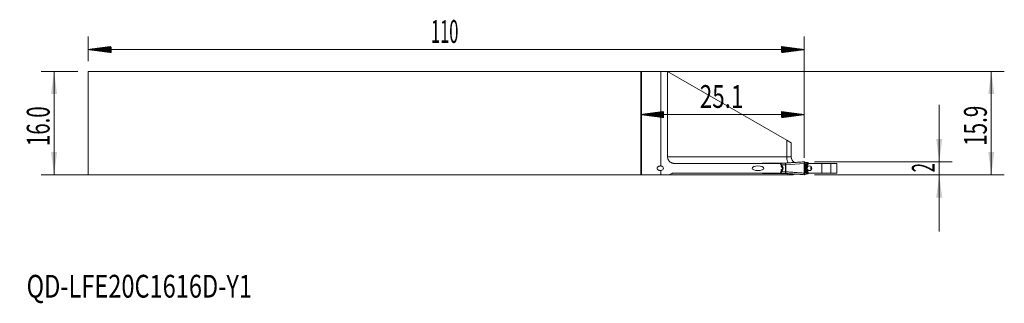
# Model space of a CAD drawing. Units: millimetres. Extents: x -95 to 56, y -28 to 16.
import ezdxf

# ---------------------------------------------------------------- set-up
doc = ezdxf.new("R2010")
doc.units = ezdxf.units.MM
for name, color, linetype in [('1', 4, 'Continuous'), ('2', 7, 'Continuous'), ('SK1', 4, 'Continuous'), ('SK2', 7, 'Continuous'), ('SK6', 5, 'Continuous')]:
    doc.layers.add(name, color=color, linetype=linetype)
doc.styles.add('iso_b_vert', font='simplex.shx')
doc.dimstyles.get("Standard").update_dxf_attribs({"dimtxt": 0.18, "dimasz": 0.18, "dimexe": 0.18, "dimexo": 0.0625, "dimgap": 0.09, "dimtad": 1, "dimzin": 0, "dimdsep": 52, "dimtxsty": 'Standard', "dimcen": 0.09, "dimadec": 0, "dimazin": 0, "dimtfac": 1, "dimtdec": 4, "dimtofl": 0, "dimtmove": 0, "dimatfit": 3, "dimfxl": 1, "dimtolj": 1, "dimtzin": 0, "dimarcsym": 0})

# ---------------------------------------------------------------- blocks, each defined once
blk = doc.blocks.new('_U0')
at = {"layer": '2', "lineweight": 13}
for p, q in [((-86.4875, 7.9625), (-92.15, 7.9625)), ((-90.15, -7.9625), (-90.15, 7.9625)), ((21.823751, -7.9625), (-92.15, -7.9625))]:
    blk.add_line(p, q, dxfattribs=at)
at = {"layer": '2', "lineweight": 18}
for points in [[(-90.15, 7.9625), (-89.689216, 4.462502), (-90.610784, 4.462498)], [(-90.15, -7.9625), (-90.610784, -4.462502), (-89.689216, -4.462498)]]:
    blk.add_solid(points, dxfattribs=at)
at = {"layer": '2', "lineweight": 18, "insert": (-90.839634, -3.512266), "char_height": 3.5, "attachment_point": 7, "rotation": 90, "line_spacing_factor": 1.084337, "style": 'iso_b_vert'}
blk.add_mtext('\\W0.6563;16.0', dxfattribs=at)
blk = doc.blocks.new('_U1')
at = {"layer": '2', "lineweight": 13}
for p, q in [((45.85, -16.6875), (45.85, 2.8125)), ((26.6875, -5.9375), (47.85, -5.9375)), ((26.6875, -7.9375), (47.85, -7.9375))]:
    blk.add_line(p, q, dxfattribs=at)
at = {"layer": '2', "lineweight": 18}
for points in [[(45.85, -5.9375), (45.389216, -2.437502), (46.310784, -2.437498)], [(45.85, -7.9375), (46.310784, -11.437498), (45.389216, -11.437502)]]:
    blk.add_solid(points, dxfattribs=at)
at = {"layer": '2', "lineweight": 18, "insert": (45.160366, -7.562733), "char_height": 3.5, "attachment_point": 7, "rotation": 90, "line_spacing_factor": 1.084337, "style": 'iso_b_vert'}
blk.add_mtext('\\W0.5404;2', dxfattribs=at)
blk = doc.blocks.new('_U2')
at = {"layer": '2', "lineweight": 13}
for p, q in [((-83.3125, 7.9625), (55.85, 7.9625)), ((53.85, -7.9375), (53.85, 7.9625)), ((26.6875, -7.9375), (55.85, -7.9375))]:
    blk.add_line(p, q, dxfattribs=at)
at = {"layer": '2', "lineweight": 18}
for points in [[(53.85, 7.9625), (54.310784, 4.462502), (53.389216, 4.462498)], [(53.85, -7.9375), (53.389216, -4.437502), (54.310784, -4.437498)]]:
    blk.add_solid(points, dxfattribs=at)
at = {"layer": '2', "lineweight": 18, "insert": (53.160366, -3.499766), "char_height": 3.5, "attachment_point": 7, "rotation": 90, "line_spacing_factor": 1.084337, "style": 'iso_b_vert'}
blk.add_mtext('\\W0.6662;15.9', dxfattribs=at)

msp = doc.modelspace()

# ---------------------------------------------------------------- hatches: boundary and pattern name
at = {"layer": '2', "lineweight": 13}
h = msp.add_hatch(dxfattribs=at)
h.set_pattern_fill('ANSI31', color=256, scale=0.0062, style=0)
h.paths.add_polyline_path([(0, 1.312), (3.5, 1.773), (3.5, 0.852)])
h = msp.add_hatch(dxfattribs=at)
h.set_pattern_fill('ANSI31', color=256, scale=0.0062, style=0)
h.paths.add_polyline_path([(25.1, 1.312), (21.6, 0.852), (21.6, 1.773)])
at = {"layer": 'SK2', "lineweight": 13}
h = msp.add_hatch(dxfattribs=at)
h.set_pattern_fill('ANSI31', color=256, scale=0.0062, style=0)
h.paths.add_polyline_path([(-84.9, 11.312), (-81.4, 11.773), (-81.4, 10.852)])
h = msp.add_hatch(dxfattribs=at)
h.set_pattern_fill('ANSI31', color=256, scale=0.0062, style=0)
h.paths.add_polyline_path([(25.1, 11.312), (21.6, 10.852), (21.6, 11.773)])

# ---------------------------------------------------------------- linework, layer by layer
at = {"layer": '1', "lineweight": 18}
for p, q in [((0, -7.963), (0, 7.963)), ((0.095, 7.963), (0, 7.963)), ((3.1, 7.963), (0.095, 7.963)), ((0.095, 7.963), (0.095, -7.963)), ((4.1, 7.963), (3.1, 7.963)), ((4.113, 7.955), (4.1, 7.963)), ((22.445, -2.629), (4.113, 7.955)), ((4.113, -5.188), (4.113, 7.955)), ((23.1, -3.007), (22.445, -2.629)), ((23.1, -3.007), (23.1, -5.188)), ((25.181, -5.945), (25.165, -5.938)), ((25.17, -6.123), (25.183, -5.947)), ((21.315, -6.188), (5.113, -6.188)), ((18.813, -6.138), (18.7, -6.138)), ((18.7, -6.138), (18.7, -6.188)), ((18.813, -6.138), (21.314, -6.138)), ((21.399, -6.138), (21.432, -6.138)), ((21.432, -6.138), (21.549, -6.138)), ((21.664, -6.75), (21.5, -6.688)), ((21.664, -7.125), (21.5, -7.188)), ((21.549, -6.138), (22.249, -6.138)), ((21.685, -6.388), (21.611, -6.188)), ((21.611, -7.688), (21.685, -7.487)), ((21.815, -6.736), (21.685, -6.388)), ((21.685, -7.487), (21.815, -7.139)), ((21.764, -6.889), (21.764, -6.986)), ((21.851, -6.938), (21.839, -6.938)), ((22.262, -6.137), (22.263, -6.14)), ((25.1, -6.434), (25.1, -7.441)), ((25.1, -6.593), (25.101, -6.593)), ((25.1, -7.282), (25.101, -7.282)), ((25.116, -6.191), (25.101, -6.406)), ((25.101, -7.282), (25.101, -6.593)), ((25.101, -7.469), (25.116, -7.684)), ((25.11, -6.415), (25.11, -6.406)), ((25.11, -7.469), (25.11, -7.46)), ((25.454, -6.641), (25.454, -7.688)), ((25.612, -6.055), (25.517, -6.055)), ((25.7, -6.063), (25.7, -6.238)), ((25.7, -6.188), (27.835, -6.188)), ((25.7, -6.242), (25.7, -6.238)), ((25.7, -6.261), (25.7, -6.242)), ((29.175, -6.188), (27.835, -6.188)), ((29.175, -6.188), (30.1, -6.188)), ((29.175, -7.688), (29.175, -6.188)), ((30.1, -7.688), (30.1, -6.188)), ((0.095, -7.963), (0, -7.963)), ((3.1, -7.963), (0.095, -7.963)), ((4.424, -7.963), (3.1, -7.963)), ((4.424, -7.963), (22.552, -7.963)), ((21.315, -7.688), (5.113, -7.688)), ((18.7, -7.738), (18.7, -7.688)), ((18.7, -7.738), (18.813, -7.738)), ((21.314, -7.738), (18.813, -7.738)), ((21.432, -7.738), (21.399, -7.738)), ((21.549, -7.738), (21.432, -7.738)), ((22.249, -7.738), (21.549, -7.738)), ((22.263, -7.735), (22.262, -7.738)), ((23.411, -7.963), (22.552, -7.963)), ((25.165, -7.937), (25.181, -7.93)), ((25.167, -7.731), (25.167, -7.722)), ((25.183, -7.928), (25.17, -7.752)), ((25.454, -7.688), (27.835, -7.688)), ((25.517, -7.82), (25.612, -7.82)), ((25.7, -7.633), (25.7, -7.614)), ((25.7, -7.637), (25.7, -7.633)), ((25.7, -7.812), (25.7, -7.637)), ((29.175, -7.688), (27.835, -7.688)), ((29.175, -7.688), (30.1, -7.688))]:
    msp.add_line(p, q, dxfattribs=at)
at = {"layer": '1', "lineweight": 13}
for p, q in [((3.1, -6.596), (3.1, 7.963)), ((22.445, -5.188), (22.445, -2.629)), ((4.113, -5.188), (22.445, -5.188)), ((23.1, -5.188), (22.445, -5.188)), ((25.167, -6.144), (25.181, -5.945)), ((3.1, -7.963), (3.1, -7.279)), ((18.813, -6.188), (18.813, -6.138)), ((21.432, -6.138), (21.611, -6.619)), ((21.432, -7.738), (21.611, -7.256)), ((21.63, -6.737), (21.712, -6.737)), ((21.63, -7.138), (21.712, -7.138)), ((21.639, -6.74), (21.712, -6.74)), ((21.639, -7.135), (21.712, -7.135)), ((22.237, -6.388), (21.685, -6.388)), ((21.685, -7.487), (22.237, -7.487)), ((21.797, -6.742), (21.815, -6.736)), ((21.797, -7.133), (21.815, -7.139)), ((22.237, -6.388), (22.262, -6.388)), ((22.237, -7.487), (22.237, -6.388)), ((22.237, -7.487), (22.262, -7.487)), ((25.116, -6.191), (22.262, -6.387)), ((22.262, -6.388), (22.262, -7.487)), ((25.106, -6.434), (25.1, -6.434)), ((25.1, -6.593), (25.1, -7.282)), ((25.106, -7.441), (25.1, -7.441)), ((25.101, -6.406), (25.11, -6.406)), ((25.101, -7.469), (25.11, -7.469)), ((25.5, -6.299), (25.517, -6.055)), ((25.5, -6.52), (25.512, -6.516)), ((25.5, -6.52), (25.512, -6.52)), ((25.5, -7.355), (25.512, -7.355)), ((25.512, -7.359), (25.5, -7.355)), ((25.512, -6.516), (25.512, -6.52)), ((25.512, -7.355), (25.512, -7.359)), ((25.612, -6.253), (25.6, -6.257)), ((25.612, -6.253), (25.612, -6.055)), ((27.835, -7.688), (27.835, -6.188)), ((18.813, -7.688), (18.813, -7.738)), ((25.167, -7.731), (25.181, -7.93)), ((25.5, -7.576), (25.517, -7.82)), ((25.6, -7.618), (25.612, -7.622)), ((25.612, -7.622), (25.612, -7.82))]:
    msp.add_line(p, q, dxfattribs=at)
at = {"layer": '1', "lineweight": 18}
for centre, start, end in [((24.1, -5.188), 180, 240.74716), ((24.1, -8.688), 119.41479, 133.53115)]:
    msp.add_arc(centre, 1, start, end, dxfattribs=at)
at = {"layer": '1', "lineweight": 13}
for centre, major_axis, ratio, start_param, end_param in [((22.79, -5.188), (0, -1), 0.344828, -1.5707963, -0.3832491), ((21.658, -6.602), (-0.0318, -0.0948), 0.40973, -1.2512374, -0.1490122), ((21.658, -7.273), (-0.0318, 0.0948), 0.40973, 0.1490122, 1.2512374), ((21.749, -6.629), (-0.0249, -0.0968), 0.614454, -1.1667482, -0.1573227), ((21.749, -7.246), (-0.0249, 0.0968), 0.614454, 0.1573227, 1.1667482), ((21.646, -6.929), (0.205, 0.006), 0.992188, 0, 1.2158346), ((21.646, -6.933), (0.205, 0.003), 0.992252, 0, 1.2271056), ((21.646, -6.942), (0.205, -0.003), 0.992252, -1.2271056, 0), ((21.646, -6.946), (0.205, -0.006), 0.992188, -1.2158346, 0), ((21.885, -6.709), (-0.0748, -0.0663), 0.697349, -0.5066623, -0.1053353), ((21.885, -7.166), (-0.0748, 0.0663), 0.697349, 0.1053353, 0.5066623), ((22.237, -6.387), (0.2, 0.002), 0.000954, -1.5708037, -1.448627), ((22.237, -7.488), (0.2, -0.002), 0.000954, 1.448627, 1.5708037), ((24.911, -6.807), (-0.293, 0.063), 0.268408, -3.0167012, -2.4691789), ((24.911, -7.068), (0.293, 0.063), 0.268408, -0.6724137, -0.1248914), ((25.17, -6.367), (-0.195, 0.228), 0.081376, 2.5216728, 3.0621506), ((25.17, -7.508), (0.195, 0.228), 0.081376, 0.079442, 0.6199198), ((25.211, -6.458), (0.197, -0.226), 0.854512, -0.009723, 0.1814677), ((25.215, -6.455), (0.197, -0.227), 0.853028, 0.012452, 0.1797077), ((25.215, -7.42), (-0.197, -0.227), 0.853028, 2.961885, 3.132169), ((25.325, -6.29), (0.031, 0.238), 0.710213, -2.1813514, -1.5270532), ((25.325, -7.585), (-0.031, 0.238), 0.710213, -1.6145395, -0.9602412), ((25.331, -6.291), (-0.045, -0.236), 0.726262, 1.0021622, 1.5963066), ((25.718, -6.938), (0.564, -0.016), 0.798016, 1.9906447, 2.0837094), ((25.718, -6.938), (0.564, 0.016), 0.798016, -2.0837094, -1.9906447), ((25.331, -7.584), (0.045, -0.236), 0.726262, 1.5452861, 2.1394304), ((25.352, -6.306), (-0.238, 0.027), 0.697111, 2.1692305, 2.4305873), ((25.388, -6.242), (-0.1, 0.283), 0.676937, -3.0795277, -1.856311), ((25.93, -6.952), (0.861, -0.026), 0.870416, 1.9899472, 2.1194144), ((25.288, -6.284), (0.133, -0.269), 0.654586, 1.1408848, 1.2060126), ((25.388, -7.633), (0.1, 0.283), 0.676937, -1.2852817, -0.062065), ((25.288, -7.591), (-0.133, -0.269), 0.654586, 1.9355801, 2.0007079), ((25.4, -6.238), (0.3, 0), 0.99879, -1.1898336, 0), ((25.4, -6.242), (0.3, 0), 0.99879, -1.1898336, 0), ((25.4, -6.238), (-0.1, 0.283), 0.676937, -3.0795277, -1.856311), ((25.4, -6.938), (0, 0.45), 0.661697, -0.489372, -0.3839724), ((25.4, -6.938), (0, -0.45), 0.661697, 0.3839724, 0.489372), ((25.4, -7.633), (-0.3, 0), 0.99879, 3.1415927, -1.951759), ((25.4, -7.637), (-0.3, 0), 0.99879, 3.1415927, -1.951759), ((25.4, -7.637), (0.1, 0.283), 0.676937, -1.2852817, -0.062065), ((25.4, -6.238), (0.3, 0), 0.069756, -0.7866176, 0), ((22.79, -8.688), (0, -1), 0.344828, -2.7619489, -2.3818307), ((25.93, -6.923), (0.861, 0.026), 0.870416, -2.1194143, -1.9899471), ((25.4, -7.637), (-0.3, 0), 0.069756, 3.1415927, -2.354975)]:
    msp.add_ellipse(centre, major_axis=major_axis, ratio=ratio, start_param=start_param, end_param=end_param, dxfattribs=at)
at = {"layer": '1', "lineweight": 18}
for centre, major_axis, ratio, start_param, end_param in [((2.998, -6.938), (-0.466, 0), 0.750915, 1.7908278, -1.7908278), ((21.604, -6.889), (-0.16, 0), 0.939693, 3.1415927, -1.9547688), ((21.604, -6.986), (-0.16, 0), 0.939693, 1.9547688, 3.1415927), ((22.249, -5.938), (0, -0.2), 0.998713, 0, 0.068342), ((25.497, -6.434), (0, -0.4), 0.992546, -1.6400908, -1.5707963), ((25.497, -7.441), (0, -0.4), 0.992546, -1.5707963, -1.5015019), ((25.068, -6.137), (-0.0985, 0.017), 0.634507, -3.14124, -2.9836405), ((25.211, -7.417), (-0.197, -0.226), 0.854512, 2.9601249, 3.1320026), ((25.682, -6.938), (0, 0.45), 0.673637, 0.489372, 0.8446822), ((25.344, -6.539), (-0.125, 0.083), 0.836677, 2.9744294, 3.1410843), ((25.682, -6.938), (0, 0.45), 0.673637, 2.2969104, 2.6522206), ((25.4, -6.081), (0.3, 0.019), 0.061342, -0.0037893, 0.7828283), ((26.5, -6.938), (0.375, 0), 0.932213, 2.483871, -2.4838706), ((26.5, -6.938), (0, 0.35), 0.990068, 0.9675121, 2.1740812), ((26.513, -6.938), (0, -0.35), 0.99965, -2.147864, -0.9937278), ((22.249, -7.938), (0, 0.2), 0.998713, -0.068342, 0), ((25.051, -7.661), (0.0966, 0.0259), 0.842026, -0.2273303, -0.0068236), ((25.4, -7.794), (0.3, -0.019), 0.061342, -0.7828283, 0.0037893)]:
    msp.add_ellipse(centre, major_axis=major_axis, ratio=ratio, start_param=start_param, end_param=end_param, dxfattribs=at)
for centre, major_axis, ratio in [((18, -6.938), (-0.899, 0), 0.389131), ((25.912, -6.938), (0.367, 0), 0.95382)]:
    msp.add_ellipse(centre, major_axis=major_axis, ratio=ratio, dxfattribs=at)
for points, knots in [([(4.113, -5.188), (4.113, -5.253), (4.119, -5.318), (4.138, -5.414), (4.146, -5.446), (4.161, -5.493), (4.166, -5.509), (4.177, -5.54), (4.183, -5.555), (4.202, -5.601), (4.216, -5.63), (4.247, -5.688), (4.264, -5.717), (4.319, -5.798), (4.36, -5.849), (4.418, -5.906), (4.43, -5.918), (4.454, -5.94), (4.466, -5.95), (4.505, -5.982), (4.531, -6.001), (4.612, -6.056), (4.67, -6.086), (4.746, -6.118), (4.761, -6.124), (4.792, -6.135), (4.808, -6.14), (4.855, -6.154), (4.918, -6.17), (4.999, -6.182), (5.048, -6.185), (5.08, -6.187), (5.097, -6.188), (5.113, -6.188)], [0, 0, 0, 0, 0.125, 0.125, 0.1875, 0.1875, 0.21875, 0.21875, 0.25, 0.25, 0.3125, 0.3125, 0.375, 0.375, 0.5, 0.5, 0.53125, 0.53125, 0.5625, 0.5625, 0.625, 0.625, 0.75, 0.75, 0.78125, 0.78125, 0.8125, 0.8125, 0.875, 0.9375, 0.96875, 0.96875, 1, 1, 1, 1]), ([(25.165, -5.938), (25.163, -5.937), (25.161, -5.938), (25.158, -5.942), (25.157, -5.943), (25.154, -5.948), (25.153, -5.95), (25.15, -5.959), (25.147, -5.967), (25.144, -5.981), (25.143, -5.986), (25.14, -5.996), (25.138, -6.007), (25.136, -6.02), (25.133, -6.033), (25.132, -6.04), (25.129, -6.061), (25.127, -6.076), (25.123, -6.107), (25.121, -6.123), (25.118, -6.157), (25.117, -6.174), (25.116, -6.191)], [0, 0, 0, 0, 0.125, 0.125, 0.1875, 0.1875, 0.25, 0.25, 0.375, 0.375, 0.4375, 0.4375, 0.5, 0.5625, 0.5625, 0.625, 0.625, 0.75, 0.75, 0.875, 0.875, 1, 1, 1, 1]), ([(25.517, -6.055), (25.482, -6.055), (25.449, -6.055), (25.403, -6.054), (25.388, -6.054), (25.358, -6.053), (25.344, -6.053), (25.303, -6.052), (25.278, -6.051), (25.243, -6.049), (25.232, -6.048), (25.211, -6.047), (25.202, -6.046), (25.185, -6.044), (25.178, -6.044), (25.171, -6.043)], [0, 0, 0, 0, 0.227849, 0.227849, 0.3417735, 0.3417735, 0.455698, 0.455698, 0.683547, 0.683547, 0.7974716, 0.7974716, 0.9113961, 0.9113961, 1, 1, 1, 1]), ([(3.1, -7.279), (3.068, -7.284), (3.037, -7.287), (2.989, -7.288), (2.973, -7.287), (2.941, -7.285), (2.925, -7.284), (2.877, -7.277), (2.846, -7.27), (2.801, -7.257), (2.786, -7.252), (2.756, -7.241), (2.741, -7.234), (2.698, -7.213), (2.671, -7.197), (2.632, -7.169), (2.62, -7.159), (2.597, -7.137), (2.586, -7.125), (2.565, -7.101), (2.556, -7.088), (2.543, -7.067), (2.539, -7.06), (2.532, -7.046), (2.529, -7.039), (2.52, -7.016), (2.515, -7.001), (2.509, -6.969), (2.507, -6.953), (2.507, -6.929), (2.508, -6.921), (2.509, -6.905), (2.51, -6.897), (2.515, -6.874), (2.52, -6.859), (2.532, -6.829), (2.539, -6.814), (2.556, -6.787), (2.565, -6.774), (2.581, -6.756), (2.586, -6.75), (2.597, -6.738), (2.603, -6.733), (2.62, -6.716), (2.633, -6.706), (2.658, -6.687), (2.671, -6.678), (2.699, -6.662), (2.713, -6.655), (2.756, -6.634), (2.786, -6.622), (2.847, -6.605), (2.878, -6.598), (2.925, -6.591), (2.941, -6.59), (2.973, -6.588), (2.989, -6.587), (3.037, -6.588), (3.068, -6.591), (3.1, -6.596)], [0, 0, 0, 0, 0.0625, 0.0625, 0.09375, 0.09375, 0.125, 0.125, 0.1875, 0.1875, 0.21875, 0.21875, 0.25, 0.25, 0.3125, 0.3125, 0.34375, 0.34375, 0.375, 0.375, 0.40625, 0.40625, 0.421875, 0.421875, 0.4375, 0.4375, 0.46875, 0.46875, 0.5, 0.5, 0.515625, 0.515625, 0.53125, 0.53125, 0.5625, 0.5625, 0.59375, 0.59375, 0.625, 0.625, 0.640625, 0.640625, 0.65625, 0.65625, 0.6875, 0.6875, 0.71875, 0.71875, 0.75, 0.75, 0.8125, 0.8125, 0.875, 0.875, 0.90625, 0.90625, 0.9375, 0.9375, 1, 1, 1, 1]), ([(21.362, -6.138), (21.356, -6.138), (21.351, -6.138), (21.341, -6.138), (21.337, -6.138), (21.324, -6.138), (21.318, -6.138), (21.314, -6.138)], [0, 0, 0, 0, 0.25, 0.25, 0.5, 0.5, 1, 1, 1, 1]), ([(21.611, -6.188), (21.608, -6.179), (21.604, -6.172), (21.596, -6.159), (21.592, -6.154), (21.577, -6.141), (21.565, -6.138), (21.549, -6.138)], [0, 0, 0, 0, 0.25, 0.25, 0.5, 0.5, 1, 1, 1, 1]), ([(21.843, -6.841), (21.841, -6.832), (21.839, -6.824), (21.834, -6.806), (21.83, -6.798), (21.819, -6.773), (21.809, -6.757), (21.797, -6.742)], [0, 0, 0, 0, 0.25, 0.25, 0.5, 0.5, 1, 1, 1, 1]), ([(21.843, -7.034), (21.841, -7.043), (21.839, -7.051), (21.834, -7.069), (21.83, -7.077), (21.819, -7.102), (21.809, -7.118), (21.797, -7.133)], [0, 0, 0, 0, 0.25, 0.25, 0.5, 0.5, 1, 1, 1, 1]), ([(25.1, -6.593), (25.1, -6.579), (25.101, -6.565), (25.101, -6.537), (25.101, -6.523), (25.103, -6.483), (25.105, -6.458), (25.106, -6.434)], [0, 0, 0, 0, 0.25, 0.25, 0.5, 0.5, 1, 1, 1, 1]), ([(25.1, -7.282), (25.1, -7.296), (25.101, -7.31), (25.101, -7.338), (25.101, -7.352), (25.103, -7.392), (25.105, -7.417), (25.106, -7.441)], [0, 0, 0, 0, 0.25, 0.25, 0.5, 0.5, 1, 1, 1, 1]), ([(25.11, -6.406), (25.112, -6.391), (25.115, -6.376), (25.12, -6.348), (25.122, -6.335), (25.13, -6.298), (25.135, -6.276), (25.14, -6.257)], [0, 0, 0, 0, 0.25, 0.25, 0.5, 0.5, 1, 1, 1, 1]), ([(25.11, -7.469), (25.112, -7.484), (25.115, -7.499), (25.12, -7.527), (25.122, -7.54), (25.13, -7.577), (25.135, -7.599), (25.14, -7.618)], [0, 0, 0, 0, 0.25, 0.25, 0.5, 0.5, 1, 1, 1, 1]), ([(25.15, -6.221), (25.153, -6.21), (25.156, -6.198), (25.16, -6.18), (25.162, -6.173), (25.164, -6.159), (25.166, -6.152), (25.167, -6.144)], [0, 0, 0, 0, 0.5, 0.5, 0.75, 0.75, 1, 1, 1, 1]), ([(25.408, -7.19), (25.408, -7.19), (25.406, -7.189), (25.39, -7.173), (25.36, -7.135), (25.325, -7.069), (25.305, -6.991), (25.302, -6.919), (25.312, -6.848), (25.338, -6.779), (25.373, -6.722), (25.402, -6.691), (25.406, -6.686), (25.407, -6.686)], [0, 0, 0, 0, 0.0026853, 0.0870412, 0.2034639, 0.3441012, 0.4355033, 0.5140722, 0.5987167, 0.6927244, 0.8226754, 0.9548021, 1, 1, 1, 1]), ([(25.7, -6.261), (25.7, -6.27), (25.7, -6.279), (25.698, -6.296), (25.697, -6.304), (25.694, -6.321), (25.693, -6.329), (25.689, -6.345), (25.686, -6.353), (25.679, -6.375), (25.673, -6.389), (25.663, -6.409), (25.66, -6.415), (25.652, -6.428), (25.649, -6.434), (25.63, -6.462), (25.613, -6.481), (25.587, -6.506), (25.577, -6.514), (25.559, -6.528), (25.55, -6.534), (25.54, -6.54)], [0, 0, 0, 0, 0.0625, 0.0625, 0.125, 0.125, 0.1875, 0.1875, 0.25, 0.25, 0.375, 0.375, 0.4375, 0.4375, 0.5, 0.5, 0.75, 0.75, 0.875, 0.875, 1, 1, 1, 1]), ([(25.54, -7.335), (25.559, -7.346), (25.577, -7.36), (25.604, -7.385), (25.612, -7.394), (25.629, -7.414), (25.637, -7.424), (25.649, -7.441), (25.652, -7.447), (25.66, -7.46), (25.663, -7.466), (25.673, -7.486), (25.679, -7.5), (25.686, -7.522), (25.689, -7.53), (25.693, -7.546), (25.694, -7.554), (25.699, -7.579), (25.7, -7.596), (25.7, -7.614)], [0, 0, 0, 0, 0.25, 0.25, 0.375, 0.375, 0.5, 0.5, 0.5625, 0.5625, 0.625, 0.625, 0.75, 0.75, 0.8125, 0.8125, 0.875, 0.875, 1, 1, 1, 1]), ([(4.424, -7.963), (4.447, -7.941), (4.472, -7.92), (4.522, -7.881), (4.547, -7.862), (4.627, -7.811), (4.683, -7.782), (4.757, -7.753), (4.772, -7.747), (4.802, -7.737), (4.848, -7.723), (4.924, -7.704), (4.987, -7.695), (5.034, -7.691), (5.05, -7.689), (5.082, -7.688), (5.098, -7.688), (5.113, -7.688)], [0, 0, 0, 0, 0.125, 0.125, 0.25, 0.25, 0.5, 0.5, 0.5625, 0.5625, 0.625, 0.75, 0.875, 0.875, 0.9375, 0.9375, 1, 1, 1, 1]), ([(21.314, -7.738), (21.318, -7.738), (21.324, -7.738), (21.337, -7.738), (21.341, -7.738), (21.351, -7.738), (21.356, -7.738), (21.362, -7.738)], [0, 0, 0, 0, 0.5, 0.5, 0.75, 0.75, 1, 1, 1, 1]), ([(21.549, -7.738), (21.557, -7.738), (21.564, -7.737), (21.576, -7.733), (21.582, -7.73), (21.597, -7.717), (21.605, -7.705), (21.611, -7.688)], [0, 0, 0, 0, 0.25, 0.25, 0.5, 0.5, 1, 1, 1, 1]), ([(25.116, -7.684), (25.117, -7.701), (25.118, -7.718), (25.121, -7.743), (25.122, -7.751), (25.123, -7.768), (25.124, -7.776), (25.127, -7.799), (25.129, -7.814), (25.132, -7.835), (25.133, -7.842), (25.136, -7.855), (25.137, -7.861), (25.14, -7.879), (25.142, -7.889), (25.146, -7.903), (25.147, -7.907), (25.15, -7.915), (25.152, -7.922), (25.154, -7.927), (25.157, -7.931), (25.158, -7.933), (25.161, -7.937), (25.163, -7.938), (25.165, -7.937)], [0, 0, 0, 0, 0.125, 0.125, 0.1875, 0.1875, 0.25, 0.25, 0.375, 0.375, 0.4375, 0.4375, 0.5, 0.5, 0.625, 0.625, 0.6875, 0.6875, 0.75, 0.8125, 0.8125, 0.875, 0.875, 1, 1, 1, 1]), ([(25.167, -7.722), (25.166, -7.717), (25.163, -7.698), (25.156, -7.669), (25.151, -7.646), (25.148, -7.636)], [0, 0, 0, 0, 0.1218926, 0.5439428, 1, 1, 1, 1]), ([(25.173, -7.832), (25.18, -7.831), (25.186, -7.83), (25.212, -7.828), (25.233, -7.827), (25.279, -7.824), (25.304, -7.823), (25.386, -7.821), (25.448, -7.82), (25.517, -7.82)], [0, 0, 0, 0, 0.0840937, 0.0840937, 0.3130703, 0.3130703, 0.5420468, 0.5420468, 1, 1, 1, 1])]:
    msp.add_open_spline(points, degree=3, knots=knots, dxfattribs=at)
for points, degree in [([(25.158, -5.941), (22.263, -6.14)], 1), ([(21.362, -6.138), (21.374, -6.138), (21.387, -6.138), (21.399, -6.138)], 3), ([(21.815, -6.736), (21.824, -6.76), (21.832, -6.788), (21.838, -6.815)], 3), ([(21.815, -7.139), (21.824, -7.115), (21.832, -7.087), (21.838, -7.06)], 3), ([(21.838, -6.815), (21.846, -6.856), (21.851, -6.898), (21.851, -6.938)], 3), ([(21.838, -7.06), (21.846, -7.019), (21.851, -6.977), (21.851, -6.938)], 3), ([(25.106, -7.441), (25.107, -7.45), (25.109, -7.46), (25.11, -7.469)], 3), ([(25.11, -6.443), (25.111, -6.413)], 1), ([(25.14, -6.257), (25.144, -6.245), (25.147, -6.233), (25.15, -6.221)], 3), ([(25.167, -6.154), (25.17, -6.139), (25.169, -6.124)], 2), ([(25.167, -6.144), (25.169, -6.137), (25.17, -6.131), (25.17, -6.124)], 3), ([(25.415, -7.194), (25.412, -7.191)], 1), ([(25.435, -7.212), (25.412, -7.193)], 1), ([(25.413, -6.684), (25.416, -6.681)], 1), ([(25.416, -6.679), (25.437, -6.661)], 1), ([(25.435, -6.659), (25.456, -6.644), (25.469, -6.622)], 2), ([(25.456, -6.639), (25.449, -6.647), (25.442, -6.655), (25.435, -6.662)], 3), ([(21.399, -7.738), (21.387, -7.738), (21.374, -7.738), (21.362, -7.738)], 3), ([(22.263, -7.735), (25.158, -7.934)], 1), ([(25.14, -7.618), (25.144, -7.63), (25.147, -7.642), (25.15, -7.654)], 3), ([(25.169, -7.752), (25.167, -7.73)], 1), ([(25.167, -7.731), (25.169, -7.738), (25.17, -7.745), (25.17, -7.751)], 3)]:
    msp.add_open_spline(points, degree=degree, dxfattribs=at)
at = {"layer": '1', "lineweight": 13}
for points, degree in [([(21.684, -6.653), (21.661, -6.643), (21.637, -6.632), (21.611, -6.619)], 3), ([(21.684, -7.222), (21.661, -7.232), (21.637, -7.243), (21.611, -7.256)], 3), ([(21.621, -6.694), (21.654, -6.705), (21.685, -6.714), (21.715, -6.722)], 3), ([(21.621, -7.181), (21.654, -7.17), (21.685, -7.161), (21.715, -7.153)], 3), ([(21.712, -6.737), (21.713, -6.732), (21.714, -6.727), (21.715, -6.722)], 3), ([(21.712, -6.74), (21.712, -6.739), (21.712, -6.738), (21.712, -6.737)], 3), ([(21.712, -7.135), (21.712, -7.136), (21.712, -7.137), (21.712, -7.138)], 3), ([(21.712, -7.138), (21.713, -7.143), (21.714, -7.148), (21.715, -7.153)], 3), ([(25.116, -7.684), (22.262, -7.488)], 1), ([(25.151, -6.807), (25.131, -6.801), (25.111, -6.795), (25.092, -6.79)], 3), ([(25.151, -7.068), (25.131, -7.074), (25.111, -7.08), (25.092, -7.085)], 3), ([(25.106, -6.434), (25.107, -6.425), (25.109, -6.415), (25.11, -6.406)], 3), ([(25.456, -6.639), (25.451, -6.642), (25.447, -6.645), (25.443, -6.648)], 3), ([(25.443, -7.227), (25.447, -7.23), (25.451, -7.233), (25.456, -7.236)], 3), ([(25.446, -6.445), (25.448, -6.445), (25.45, -6.445), (25.452, -6.445)], 3), ([(25.452, -7.43), (25.45, -7.43), (25.448, -7.43), (25.446, -7.43)], 3), ([(25.52, -7.44), (25.506, -7.43), (25.489, -7.422), (25.471, -7.416)], 3), ([(25.5, -6.299), (25.499, -6.3), (25.497, -6.301), (25.496, -6.302)], 3), ([(25.496, -6.302), (25.498, -6.307), (25.501, -6.312), (25.504, -6.317)], 3), ([(25.496, -7.573), (25.498, -7.568), (25.501, -7.563), (25.504, -7.558)], 3), ([(25.496, -7.573), (25.497, -7.574), (25.499, -7.575), (25.5, -7.576)], 3)]:
    msp.add_open_spline(points, degree=degree, dxfattribs=at)
for points, knots in [([(21.797, -6.742), (21.79, -6.732), (21.782, -6.723), (21.765, -6.706), (21.756, -6.698), (21.738, -6.683), (21.728, -6.676), (21.707, -6.663), (21.696, -6.658), (21.684, -6.653)], [0, 0, 0, 0, 0.25, 0.25, 0.5, 0.5, 0.75, 0.75, 1, 1, 1, 1]), ([(21.797, -7.133), (21.79, -7.143), (21.782, -7.152), (21.765, -7.169), (21.756, -7.177), (21.738, -7.192), (21.728, -7.199), (21.707, -7.212), (21.696, -7.217), (21.684, -7.222)], [0, 0, 0, 0, 0.25, 0.25, 0.5, 0.5, 0.75, 0.75, 1, 1, 1, 1]), ([(21.715, -6.722), (21.734, -6.726), (21.751, -6.732), (21.773, -6.744), (21.78, -6.749), (21.794, -6.758), (21.8, -6.764), (21.806, -6.77)], [0, 0, 0, 0, 0.5, 0.5, 0.75, 0.75, 1, 1, 1, 1]), ([(21.715, -7.153), (21.734, -7.149), (21.751, -7.143), (21.773, -7.131), (21.78, -7.126), (21.794, -7.117), (21.8, -7.111), (21.806, -7.105)], [0, 0, 0, 0, 0.5, 0.5, 0.75, 0.75, 1, 1, 1, 1]), ([(21.806, -6.77), (21.816, -6.781), (21.824, -6.792), (21.833, -6.81), (21.836, -6.816), (21.84, -6.829), (21.841, -6.835), (21.843, -6.841)], [0, 0, 0, 0, 0.5, 0.5, 0.75, 0.75, 1, 1, 1, 1]), ([(21.806, -7.105), (21.816, -7.094), (21.824, -7.083), (21.833, -7.065), (21.836, -7.059), (21.84, -7.046), (21.841, -7.04), (21.843, -7.034)], [0, 0, 0, 0, 0.5, 0.5, 0.75, 0.75, 1, 1, 1, 1]), ([(22.237, -6.387), (22.237, -6.371), (22.237, -6.355), (22.237, -6.331), (22.237, -6.323), (22.237, -6.307), (22.237, -6.299), (22.237, -6.276), (22.237, -6.262), (22.237, -6.242), (22.237, -6.235), (22.238, -6.222), (22.238, -6.216), (22.239, -6.199), (22.239, -6.189), (22.24, -6.175), (22.24, -6.171), (22.241, -6.163), (22.242, -6.156), (22.243, -6.151), (22.244, -6.146), (22.244, -6.144), (22.246, -6.139), (22.247, -6.138), (22.249, -6.138)], [0, 0, 0, 0, 0.125, 0.125, 0.1875, 0.1875, 0.25, 0.25, 0.375, 0.375, 0.4375, 0.4375, 0.5, 0.5, 0.625, 0.625, 0.6875, 0.6875, 0.75, 0.8125, 0.8125, 0.875, 0.875, 1, 1, 1, 1]), ([(22.249, -7.738), (22.247, -7.738), (22.246, -7.736), (22.244, -7.731), (22.244, -7.729), (22.243, -7.724), (22.242, -7.722), (22.241, -7.712), (22.24, -7.705), (22.239, -7.687), (22.239, -7.676), (22.238, -7.653), (22.237, -7.64), (22.237, -7.62), (22.237, -7.613), (22.237, -7.598), (22.237, -7.584), (22.237, -7.568), (22.237, -7.553), (22.237, -7.545), (22.237, -7.521), (22.237, -7.504), (22.237, -7.488)], [0, 0, 0, 0, 0.125, 0.125, 0.1875, 0.1875, 0.25, 0.25, 0.375, 0.375, 0.5, 0.5, 0.625, 0.625, 0.6875, 0.6875, 0.75, 0.8125, 0.8125, 0.875, 0.875, 1, 1, 1, 1]), ([(22.263, -6.14), (22.263, -6.14), (22.263, -6.141), (22.263, -6.143), (22.263, -6.145), (22.263, -6.15), (22.264, -6.155), (22.264, -6.162), (22.264, -6.17), (22.264, -6.174), (22.265, -6.188), (22.265, -6.198), (22.265, -6.216), (22.265, -6.222), (22.265, -6.234), (22.265, -6.241), (22.265, -6.261), (22.265, -6.276), (22.264, -6.299), (22.264, -6.306), (22.264, -6.322), (22.263, -6.338), (22.263, -6.354), (22.262, -6.371), (22.262, -6.379), (22.262, -6.387)], [0, 0, 0, 0, 0.0282908, 0.0282908, 0.0976986, 0.0976986, 0.1671064, 0.2365142, 0.2365142, 0.305922, 0.305922, 0.4447376, 0.4447376, 0.5141454, 0.5141454, 0.5835532, 0.5835532, 0.7223688, 0.7223688, 0.7917766, 0.7917766, 0.8611844, 0.9305922, 0.9305922, 1, 1, 1, 1]), ([(22.262, -7.488), (22.262, -7.496), (22.262, -7.504), (22.263, -7.521), (22.263, -7.529), (22.264, -7.545), (22.264, -7.553), (22.264, -7.569), (22.264, -7.584), (22.265, -7.599), (22.265, -7.614), (22.265, -7.621), (22.265, -7.641), (22.265, -7.654), (22.265, -7.671), (22.265, -7.677), (22.265, -7.687), (22.265, -7.692), (22.264, -7.705), (22.264, -7.713), (22.264, -7.722), (22.263, -7.725), (22.263, -7.73), (22.263, -7.732), (22.263, -7.734), (22.263, -7.735), (22.263, -7.735)], [0, 0, 0, 0, 0.0694196, 0.0694196, 0.1388392, 0.1388392, 0.2082588, 0.2082588, 0.2776785, 0.3470981, 0.3470981, 0.4165177, 0.4165177, 0.5553569, 0.5553569, 0.6247765, 0.6247765, 0.6941962, 0.6941962, 0.8330354, 0.8330354, 0.902455, 0.902455, 0.9718746, 0.9718746, 1, 1, 1, 1]), ([(25.085, -7.433), (25.092, -7.427), (25.1, -7.422), (25.136, -7.398), (25.167, -7.38), (25.219, -7.355), (25.238, -7.346), (25.277, -7.33), (25.297, -7.321), (25.318, -7.314)], [0, 0, 0, 0, 0.1348064, 0.1348064, 0.5674032, 0.5674032, 0.7837016, 0.7837016, 1, 1, 1, 1]), ([(25.09, -6.446), (25.096, -6.45), (25.102, -6.455), (25.136, -6.477), (25.167, -6.495), (25.219, -6.52), (25.238, -6.529), (25.277, -6.545), (25.297, -6.554), (25.318, -6.561)], [0, 0, 0, 0, 0.1094027, 0.1094027, 0.5547014, 0.5547014, 0.7773507, 0.7773507, 1, 1, 1, 1]), ([(25.446, -7.43), (25.408, -7.434), (25.373, -7.438), (25.306, -7.449), (25.275, -7.455), (25.231, -7.465), (25.217, -7.469), (25.19, -7.477), (25.178, -7.481), (25.15, -7.491), (25.135, -7.497), (25.121, -7.503)], [0, 0, 0, 0, 0.2738039, 0.2738039, 0.5476078, 0.5476078, 0.6845098, 0.6845098, 0.8214117, 0.8214117, 1, 1, 1, 1]), ([(25.446, -6.445), (25.408, -6.441), (25.373, -6.437), (25.306, -6.426), (25.275, -6.42), (25.231, -6.41), (25.217, -6.406), (25.19, -6.398), (25.178, -6.394), (25.15, -6.384), (25.136, -6.379), (25.123, -6.373)], [0, 0, 0, 0, 0.2759097, 0.2759097, 0.5518194, 0.5518194, 0.6897743, 0.6897743, 0.8277292, 0.8277292, 1, 1, 1, 1]), ([(25.151, -6.807), (25.148, -6.828), (25.145, -6.849), (25.141, -6.893), (25.14, -6.915), (25.14, -6.982), (25.144, -7.026), (25.151, -7.068)], [0, 0, 0, 0, 0.25, 0.25, 0.5, 0.5, 1, 1, 1, 1]), ([(25.318, -6.561), (25.297, -6.576), (25.278, -6.593), (25.251, -6.62), (25.243, -6.63), (25.227, -6.65), (25.219, -6.66), (25.198, -6.692), (25.186, -6.714), (25.171, -6.748), (25.166, -6.759), (25.158, -6.783), (25.154, -6.795), (25.151, -6.807)], [0, 0, 0, 0, 0.25, 0.25, 0.375, 0.375, 0.5, 0.5, 0.75, 0.75, 0.875, 0.875, 1, 1, 1, 1]), ([(25.151, -7.068), (25.158, -7.092), (25.166, -7.115), (25.186, -7.161), (25.198, -7.183), (25.226, -7.225), (25.242, -7.245), (25.278, -7.282), (25.297, -7.299), (25.318, -7.314)], [0, 0, 0, 0, 0.25, 0.25, 0.5, 0.5, 0.75, 0.75, 1, 1, 1, 1]), ([(25.166, -6.192), (25.17, -6.195), (25.175, -6.198), (25.197, -6.212), (25.217, -6.222), (25.25, -6.237), (25.261, -6.242), (25.286, -6.251), (25.298, -6.256), (25.338, -6.269), (25.367, -6.277), (25.428, -6.291), (25.461, -6.297), (25.496, -6.302)], [0, 0, 0, 0, 0.060785, 0.060785, 0.2955888, 0.2955888, 0.4129906, 0.4129906, 0.5303925, 0.5303925, 0.7651963, 0.7651963, 1, 1, 1, 1]), ([(25.205, -7.016), (25.202, -7.004), (25.199, -6.991), (25.197, -6.972), (25.196, -6.965), (25.195, -6.951), (25.195, -6.944), (25.195, -6.924), (25.196, -6.91), (25.199, -6.89), (25.2, -6.884), (25.202, -6.871), (25.203, -6.865), (25.205, -6.859)], [0, 0, 0, 0, 0.25, 0.25, 0.375, 0.375, 0.5, 0.5, 0.75, 0.75, 0.875, 0.875, 1, 1, 1, 1]), ([(25.205, -6.859), (25.207, -6.847), (25.211, -6.835), (25.218, -6.811), (25.222, -6.799), (25.237, -6.764), (25.248, -6.74), (25.268, -6.706), (25.275, -6.695), (25.291, -6.673), (25.299, -6.662), (25.324, -6.632), (25.343, -6.613), (25.363, -6.595)], [0, 0, 0, 0, 0.125, 0.125, 0.25, 0.25, 0.5, 0.5, 0.625, 0.625, 0.75, 0.75, 1, 1, 1, 1]), ([(25.363, -7.28), (25.343, -7.262), (25.324, -7.243), (25.299, -7.213), (25.291, -7.202), (25.275, -7.18), (25.268, -7.169), (25.248, -7.134), (25.237, -7.111), (25.222, -7.076), (25.218, -7.064), (25.211, -7.04), (25.207, -7.028), (25.205, -7.016)], [0, 0, 0, 0, 0.25, 0.25, 0.375, 0.375, 0.5, 0.5, 0.75, 0.75, 0.875, 0.875, 1, 1, 1, 1]), ([(25.44, -6.65), (25.435, -6.654), (25.429, -6.659), (25.415, -6.671), (25.408, -6.678), (25.394, -6.693), (25.387, -6.701), (25.372, -6.72), (25.364, -6.731), (25.353, -6.749), (25.35, -6.755), (25.343, -6.768), (25.339, -6.775), (25.329, -6.796), (25.323, -6.811), (25.316, -6.836), (25.313, -6.844), (25.309, -6.862), (25.307, -6.871), (25.304, -6.889), (25.303, -6.899), (25.302, -6.918), (25.301, -6.928), (25.301, -6.957), (25.303, -6.975), (25.308, -7.012), (25.313, -7.03), (25.323, -7.063), (25.329, -7.079), (25.339, -7.1), (25.343, -7.107), (25.35, -7.12), (25.353, -7.126), (25.364, -7.144), (25.372, -7.154), (25.387, -7.173), (25.394, -7.182), (25.408, -7.197), (25.415, -7.204), (25.428, -7.216), (25.435, -7.221), (25.44, -7.225)], [0, 0, 0, 0, 0.0625, 0.0625, 0.125, 0.125, 0.1875, 0.1875, 0.25, 0.25, 0.28125, 0.28125, 0.3125, 0.3125, 0.375, 0.375, 0.40625, 0.40625, 0.4375, 0.4375, 0.46875, 0.46875, 0.5, 0.5, 0.5625, 0.5625, 0.625, 0.625, 0.6875, 0.6875, 0.71875, 0.71875, 0.75, 0.75, 0.8125, 0.8125, 0.875, 0.875, 0.9375, 0.9375, 1, 1, 1, 1]), ([(25.471, -6.459), (25.457, -6.466), (25.444, -6.473), (25.418, -6.489), (25.405, -6.497), (25.366, -6.523), (25.342, -6.541), (25.318, -6.561)], [0, 0, 0, 0, 0.25, 0.25, 0.5, 0.5, 1, 1, 1, 1]), ([(25.318, -7.314), (25.342, -7.334), (25.366, -7.352), (25.405, -7.378), (25.418, -7.386), (25.444, -7.402), (25.457, -7.409), (25.471, -7.416)], [0, 0, 0, 0, 0.5, 0.5, 0.75, 0.75, 1, 1, 1, 1]), ([(25.363, -6.595), (25.377, -6.583), (25.392, -6.572), (25.415, -6.558), (25.423, -6.553), (25.438, -6.545), (25.445, -6.541), (25.452, -6.538)], [0, 0, 0, 0, 0.5, 0.5, 0.75, 0.75, 1, 1, 1, 1]), ([(25.452, -7.337), (25.445, -7.334), (25.438, -7.33), (25.422, -7.322), (25.415, -7.317), (25.4, -7.308), (25.392, -7.303), (25.378, -7.292), (25.37, -7.286), (25.363, -7.28)], [0, 0, 0, 0, 0.25, 0.25, 0.5, 0.5, 0.75, 0.75, 1, 1, 1, 1]), ([(25.443, -6.648), (25.443, -6.648), (25.443, -6.648), (25.442, -6.649), (25.441, -6.649), (25.44, -6.65)], [0, 0, 0, 0, 0.3337284, 0.3337284, 1, 1, 1, 1]), ([(25.44, -7.225), (25.441, -7.226), (25.442, -7.226), (25.443, -7.227), (25.443, -7.227), (25.443, -7.227)], [0, 0, 0, 0, 0.6662716, 0.6662716, 1, 1, 1, 1]), ([(25.52, -6.435), (25.518, -6.447), (25.514, -6.458), (25.505, -6.479), (25.5, -6.488), (25.489, -6.505), (25.482, -6.513), (25.472, -6.523), (25.468, -6.527), (25.461, -6.533), (25.457, -6.535), (25.452, -6.538)], [0, 0, 0, 0, 0.25, 0.25, 0.5, 0.5, 0.75, 0.75, 0.875, 0.875, 1, 1, 1, 1]), ([(25.452, -6.445), (25.456, -6.446), (25.461, -6.447), (25.466, -6.45), (25.468, -6.451), (25.471, -6.454), (25.471, -6.456), (25.471, -6.459)], [0, 0, 0, 0, 0.5, 0.5, 0.75, 0.75, 1, 1, 1, 1]), ([(25.471, -6.459), (25.471, -6.469), (25.471, -6.478), (25.471, -6.495), (25.469, -6.503), (25.466, -6.516), (25.464, -6.522), (25.46, -6.529), (25.459, -6.531), (25.456, -6.535), (25.454, -6.536), (25.452, -6.538)], [0, 0, 0, 0, 0.25, 0.25, 0.5, 0.5, 0.75, 0.75, 0.875, 0.875, 1, 1, 1, 1]), ([(25.452, -7.337), (25.454, -7.339), (25.456, -7.34), (25.459, -7.344), (25.46, -7.346), (25.464, -7.353), (25.466, -7.359), (25.469, -7.369), (25.469, -7.373), (25.47, -7.38), (25.471, -7.384), (25.471, -7.397), (25.471, -7.406), (25.471, -7.416)], [0, 0, 0, 0, 0.125, 0.125, 0.25, 0.25, 0.5, 0.5, 0.625, 0.625, 0.75, 0.75, 1, 1, 1, 1]), ([(25.452, -7.337), (25.457, -7.34), (25.461, -7.342), (25.468, -7.348), (25.472, -7.352), (25.482, -7.362), (25.489, -7.37), (25.497, -7.383), (25.5, -7.387), (25.505, -7.397), (25.508, -7.402), (25.514, -7.417), (25.518, -7.428), (25.52, -7.44)], [0, 0, 0, 0, 0.125, 0.125, 0.25, 0.25, 0.5, 0.5, 0.625, 0.625, 0.75, 0.75, 1, 1, 1, 1]), ([(25.471, -7.416), (25.471, -7.419), (25.471, -7.421), (25.468, -7.424), (25.466, -7.425), (25.461, -7.428), (25.456, -7.429), (25.452, -7.43)], [0, 0, 0, 0, 0.25, 0.25, 0.5, 0.5, 1, 1, 1, 1]), ([(25.504, -6.317), (25.514, -6.336), (25.52, -6.356), (25.524, -6.386), (25.525, -6.396), (25.524, -6.416), (25.523, -6.426), (25.52, -6.435)], [0, 0, 0, 0, 0.5, 0.5, 0.75, 0.75, 1, 1, 1, 1]), ([(25.504, -7.558), (25.514, -7.539), (25.52, -7.519), (25.524, -7.489), (25.525, -7.479), (25.524, -7.459), (25.523, -7.449), (25.52, -7.44)], [0, 0, 0, 0, 0.5, 0.5, 0.75, 0.75, 1, 1, 1, 1]), ([(25.15, -7.654), (25.153, -7.665), (25.156, -7.677), (25.16, -7.695), (25.162, -7.702), (25.164, -7.716), (25.166, -7.723), (25.167, -7.731)], [0, 0, 0, 0, 0.5, 0.5, 0.75, 0.75, 1, 1, 1, 1]), ([(25.16, -7.688), (25.166, -7.683), (25.172, -7.679), (25.197, -7.663), (25.217, -7.653), (25.25, -7.638), (25.261, -7.633), (25.286, -7.624), (25.298, -7.619), (25.338, -7.606), (25.367, -7.598), (25.428, -7.584), (25.461, -7.578), (25.496, -7.573)], [0, 0, 0, 0, 0.089358, 0.089358, 0.3170185, 0.3170185, 0.4308487, 0.4308487, 0.544679, 0.544679, 0.7723395, 0.7723395, 1, 1, 1, 1])]:
    msp.add_open_spline(points, degree=3, knots=knots, dxfattribs=at)
for points, weights in [([(22.262, -6.387), (22.262, -6.387), (22.262, -6.388)], [0.500000027533, 0.499999972467, 0.500000027533]), ([(22.262, -7.487), (22.262, -7.488), (22.262, -7.488)], [0.500000021189, 0.499999978811, 0.500000021189])]:
    msp.add_rational_spline(points, weights, degree=2, dxfattribs=at)
at = {"layer": '2', "lineweight": 18}
for p, q in [((0, 1.587), (0, 3.312)), ((25.1, -5.35), (25.1, 3.312)), ((0, 1.312), (25.1, 1.312))]:
    msp.add_line(p, q, dxfattribs=at)
at = {"layer": 'SK1', "lineweight": 18}
for p, q in [((0, 7.963), (-84.9, 7.963)), ((-84.9, -7.963), (-84.9, 7.963)), ((0, -7.963), (0, 7.963)), ((0, -7.963), (-84.9, -7.963))]:
    msp.add_line(p, q, dxfattribs=at)
at = {"layer": 'SK2', "lineweight": 18}
for p, q in [((-84.9, 9.55), (-84.9, 13.312)), ((25.1, -5.35), (25.1, 13.312)), ((-84.9, 11.312), (25.1, 11.312))]:
    msp.add_line(p, q, dxfattribs=at)

# ---------------------------------------------------------------- texts
at = {"layer": '2', "lineweight": 18, "insert": (9.066, 2.345), "char_height": 3.5, "attachment_point": 7, "line_spacing_factor": 1.084337, "style": 'iso_b_vert'}
msp.add_mtext('\\W0.7208;25.1', dxfattribs=at)
at = {"layer": 'SK2', "lineweight": 18, "insert": (-32.238, 12.345), "char_height": 3.5, "attachment_point": 7, "line_spacing_factor": 1.084337, "style": 'iso_b_vert'}
msp.add_mtext('\\W0.5296;110', dxfattribs=at)
at = {"layer": 'SK6', "lineweight": 18, "insert": (-94.372, -26.827), "char_height": 3.5, "attachment_point": 7, "line_spacing_factor": 1.084337, "style": 'iso_b_vert'}
msp.add_mtext('\\W0.7595;QD-LFE20C1616D-Y1', dxfattribs=at)

# ---------------------------------------------------------------- dimensions: what is measured, and where the dimension line sits
at = {"layer": '2', "lineweight": 18}
for base, p1, p2, override, picture, middle in [((-90.15, 7.9625), (23.411251, -7.9625), (-84.9, 7.9625), {"dimtxt": 3.5, "dimasz": 3.5, "dimexe": 2, "dimexo": 1.5875, "dimgap": 1.75, "dimtad": 1, "dimtih": 0, "dimtoh": 0, "dimdec": 2, "dimlfac": 1, "dimzin": 8, "dimdsep": 46, "dimlunit": 2, "dimpost": '', "dimtxsty": 'iso_b_vert', "dimsah": 1, "dimse1": 0, "dimse2": 0, "dimsd1": 0, "dimsd2": 0, "dimclrd": 2, "dimclre": 2, "dimclrt": 2, "dimtol": 0, "dimtm": -0.1, "dimtfac": 1, "dimtdec": 2, "dimtofl": 1, "dimtmove": 0, "dimtzin": 8, "dimlwd": 13, "dimlwe": 13}, '_U0', (-90.15, 0)), ((53.85, 7.963), (25.1, -7.938), (-84.9, 7.963), {"dimtxt": 3.5, "dimasz": 3.5, "dimexe": 2, "dimexo": 1.5875, "dimgap": 1.75, "dimtad": 1, "dimtih": 0, "dimtoh": 0, "dimdec": 2, "dimlfac": 1, "dimzin": 8, "dimdsep": 46, "dimlunit": 2, "dimpost": '<>', "dimtxsty": 'iso_b_vert', "dimsah": 1, "dimse1": 0, "dimse2": 0, "dimsd1": 0, "dimsd2": 0, "dimclrd": 2, "dimclre": 2, "dimclrt": 2, "dimtol": 0, "dimtm": -0.1, "dimtfac": 1, "dimtdec": 2, "dimtofl": 1, "dimtmove": 0, "dimtzin": 8, "dimlwd": 13, "dimlwe": 13}, '_U2', (53.85, 0.013)), ((45.85, -5.938), (25.1, -7.938), (25.1, -5.938), {"dimtxt": 3.5, "dimasz": 3.5, "dimexe": 2, "dimexo": 1.5875, "dimgap": 1.75, "dimtad": 1, "dimtih": 0, "dimtoh": 0, "dimdec": 2, "dimlfac": 1, "dimzin": 8, "dimdsep": 46, "dimlunit": 2, "dimpost": '<>', "dimtxsty": 'iso_b_vert', "dimsah": 1, "dimse1": 0, "dimse2": 0, "dimsd1": 0, "dimsd2": 0, "dimclrd": 2, "dimclre": 2, "dimclrt": 2, "dimtol": 0, "dimtm": -0.1, "dimtfac": 1, "dimtdec": 2, "dimtofl": 1, "dimtmove": 0, "dimtzin": 8, "dimlwd": 13, "dimlwe": 13}, '_U1', (45.85, -6.938))]:
    dim = msp.add_linear_dim(base=base, p1=p1, p2=p2, angle=90, dimstyle='Standard', override=override, dxfattribs=at)
    dim.commit()
    dim.dimension.update_dxf_attribs({"geometry": picture, "text_midpoint": middle})

doc.saveas('drawing.dxf')
